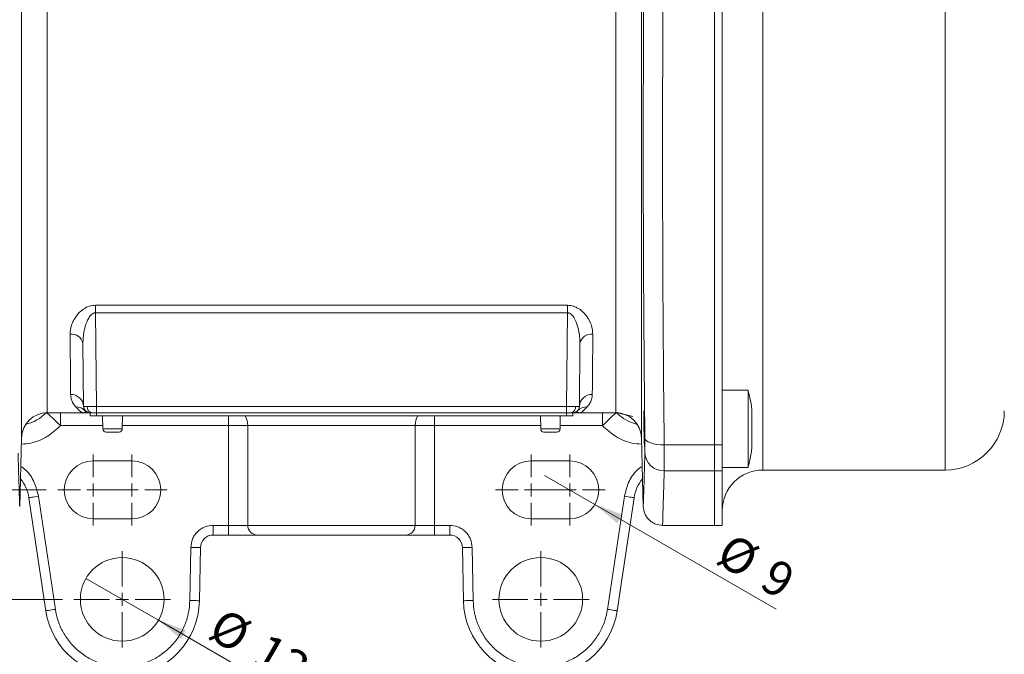
# Model space of a CAD drawing. Units: millimetres. Extents: x 0 to 420, y 0 to 297.
# Drawn here: x 256 to 341, y 56 to 110 of the extents above; entities that cross this region are included whole.
import ezdxf

# ---------------------------------------------------------------- set-up
doc = ezdxf.new("R2010")
doc.units = ezdxf.units.MM
doc.linetypes.add('SLD-Durchgehend', pattern=[0])
doc.styles.add('SLDTEXTSTYLE0', font='ARIAL.TTF', dxfattribs={"width": 0.948})
doc.dimstyles.new('SLDDIMSTYLE1', dxfattribs={"dimtxt": 3, "dimasz": 2.5, "dimexe": 0, "dimexo": 0.0625, "dimgap": 0.75, "dimtad": 1, "dimdec": 3, "dimlfac": 1.8, "dimrnd": 1e-09, "dimzin": 12, "dimdsep": 46, "dimtxsty": 'SLDTEXTSTYLE0', "dimsah": 1, "dimcen": 0.09, "dimadec": 0, "dimazin": 3, "dimtfac": 1, "dimtdec": 3, "dimtofl": 0, "dimtmove": 0, "dimatfit": 3, "dimfxl": 1, "dimfrac": 2, "dimtolj": 1, "dimtzin": 12, "dimarcsym": 0})
doc.dimstyles.new('SLDDIMSTYLE3', dxfattribs={"dimtxt": 3, "dimasz": 2.5, "dimexe": 0, "dimexo": 0.0625, "dimgap": 0.75, "dimtad": 1, "dimdec": 3, "dimlfac": 1.8, "dimrnd": 1e-09, "dimzin": 12, "dimdsep": 46, "dimtxsty": 'SLDTEXTSTYLE0', "dimblk1": 'NONE', "dimsah": 1, "dimcen": 0, "dimadec": 0, "dimazin": 3, "dimtfac": 1, "dimtdec": 3, "dimtmove": 0, "dimatfit": 3, "dimldrblk": 'NONE', "dimfxl": 1, "dimfrac": 2, "dimtolj": 1, "dimtzin": 12, "dimarcsym": 0})
doc.dimstyles.new('SLDDIMSTYLE4', dxfattribs={"dimtxt": 3, "dimasz": 2.5, "dimexe": 0, "dimexo": 0.0625, "dimgap": 0.75, "dimtad": 1, "dimdec": 3, "dimlfac": 1.8, "dimrnd": 1e-09, "dimzin": 12, "dimdsep": 46, "dimtxsty": 'SLDTEXTSTYLE0', "dimblk1": 'NONE', "dimsah": 1, "dimcen": 0, "dimadec": 0, "dimazin": 3, "dimtfac": 1, "dimtdec": 3, "dimtmove": 0, "dimatfit": 3, "dimldrblk": 'NONE', "dimfxl": 1, "dimfrac": 2, "dimtolj": 1, "dimtzin": 12, "dimarcsym": 0})

# ---------------------------------------------------------------- blocks, each defined once
blk = doc.blocks.new('_D_8')
at = {"color": 7, "linetype": 'SLD-Durchgehend', "lineweight": 0}
for q in [(261.836, 62.205), (279.551, 51.977)]:
    blk.add_line((268.091, 58.594), q, dxfattribs=at)
blk.add_solid([(268.091, 58.594), (270.036, 56.963), (270.476, 57.725)], dxfattribs=at)
at = {"color": 7, "linetype": 'SLD-Durchgehend', "lineweight": 0, "char_height": 3, "attachment_point": 1, "rotation": 330, "style": 'SLDTEXTSTYLE0'}
for s, insert in [('%%c', (273.705, 59.767)), ('13', (277.497, 57.587))]:
    blk.add_mtext(s, dxfattribs=dict(at, insert=insert))
blk = doc.blocks.new('_NONE')
blk = doc.blocks.new('_D_9')
at = {"color": 7, "linetype": 'SLD-Durchgehend', "lineweight": 0}
for q in [(301.409, 71.094), (321.379, 59.564)]:
    blk.add_line((305.739, 68.594), q, dxfattribs=at)
blk.add_solid([(305.739, 68.594), (307.684, 66.963), (308.124, 67.725)], dxfattribs=at)
at = {"color": 7, "linetype": 'SLD-Durchgehend', "lineweight": 0, "char_height": 3, "attachment_point": 1, "rotation": 330, "style": 'SLDTEXTSTYLE0'}
for s, insert in [('%%c', (317.529, 66.225)), ('9', (321.321, 64.046))]:
    blk.add_mtext(s, dxfattribs=dict(at, insert=insert))
blk = doc.blocks.new('_D_10')
at = {"color": 7, "linetype": 'SLD-Durchgehend', "lineweight": 0}
for p, q in [((258.408, 128.733), (214.226, 128.733)), ((215.226, 128.733), (215.226, 69.844)), ((258.408, 69.844), (214.226, 69.844))]:
    blk.add_line(p, q, dxfattribs=at)
for points in [[(215.226, 128.733), (214.786, 126.233), (215.666, 126.233)], [(215.226, 69.844), (215.666, 72.344), (214.786, 72.344)]]:
    blk.add_solid(points, dxfattribs=at)
at = {"color": 7, "linetype": 'SLD-Durchgehend', "lineweight": 0, "insert": (211.358, 95.851), "char_height": 3, "attachment_point": 1, "rotation": 90, "style": 'SLDTEXTSTYLE0'}
blk.add_mtext('106', dxfattribs=at)
blk = doc.blocks.new('_D_11')
at = {"color": 7, "linetype": 'SLD-Durchgehend', "lineweight": 0}
for p, q in [((259.797, 138.177), (202.45, 138.177)), ((203.45, 138.177), (203.45, 60.399)), ((259.797, 60.399), (202.45, 60.399))]:
    blk.add_line(p, q, dxfattribs=at)
for points in [[(203.45, 138.177), (203.01, 135.677), (203.89, 135.677)], [(203.45, 60.399), (203.89, 62.899), (203.01, 62.899)]]:
    blk.add_solid(points, dxfattribs=at)
at = {"color": 7, "linetype": 'SLD-Durchgehend', "lineweight": 0, "insert": (199.582, 95.851), "char_height": 3, "attachment_point": 1, "rotation": 90, "style": 'SLDTEXTSTYLE0'}
blk.add_mtext('140', dxfattribs=at)
blk = doc.blocks.new('SW_CENTERMARKSYMBOL_5')
at = {"color": 0, "linetype": 'SLD-Durchgehend', "lineweight": 0}
for p, q in [((0, 1.111), (0, 3.056)), ((-1.111, 0), (-3.056, 0)), ((0, 0), (-0.556, 0)), ((0, 0), (0, 0.556)), ((0, 0), (0, -0.556)), ((0, 0), (0.556, 0)), ((1.111, 0), (3.056, 0)), ((0, -1.111), (0, -3.056))]:
    blk.add_line(p, q, dxfattribs=at)
blk = doc.blocks.new('SW_CENTERMARKSYMBOL_6')
at = {"color": 0, "linetype": 'SLD-Durchgehend', "lineweight": 0}
for p, q in [((0, 1.111), (0, 3.056)), ((-1.111, 0), (-3.056, 0)), ((0, 0), (-0.556, 0)), ((0, 0), (0, 0.556)), ((0, 0), (0, -0.556)), ((0, 0), (0.556, 0)), ((1.111, 0), (3.056, 0)), ((0, -1.111), (0, -3.056))]:
    blk.add_line(p, q, dxfattribs=at)
blk = doc.blocks.new('SW_CENTERMARKSYMBOL_7')
at = {"color": 0, "linetype": 'SLD-Durchgehend', "lineweight": 0}
for p, q in [((0, 1.111), (0, 4.167)), ((-1.111, 0), (-4.167, 0)), ((0, 0), (-0.556, 0)), ((0, 0), (0, 0.556)), ((0, 0), (0, -0.556)), ((0, 0), (0.556, 0)), ((1.111, 0), (4.167, 0)), ((0, -1.111), (0, -4.167))]:
    blk.add_line(p, q, dxfattribs=at)
blk = doc.blocks.new('SW_CENTERMARKSYMBOL_8')
at = {"color": 0, "linetype": 'SLD-Durchgehend', "lineweight": 0}
for p, q in [((0, 1.111), (0, 3.056)), ((-1.111, 0), (-3.056, 0)), ((0, 0), (-0.556, 0)), ((0, 0), (0, 0.556)), ((0, 0), (0, -0.556)), ((0, 0), (0.556, 0)), ((1.111, 0), (3.056, 0)), ((0, -1.111), (0, -3.056))]:
    blk.add_line(p, q, dxfattribs=at)
blk = doc.blocks.new('SW_CENTERMARKSYMBOL_9')
at = {"color": 0, "linetype": 'SLD-Durchgehend', "lineweight": 0}
for p, q in [((0, 1.111), (0, 3.056)), ((-1.111, 0), (-3.056, 0)), ((0, 0), (-0.556, 0)), ((0, 0), (0, 0.556)), ((0, 0), (0, -0.556)), ((0, 0), (0.556, 0)), ((1.111, 0), (3.056, 0)), ((0, -1.111), (0, -3.056))]:
    blk.add_line(p, q, dxfattribs=at)
blk = doc.blocks.new('SW_CENTERMARKSYMBOL_10')
at = {"color": 0, "linetype": 'SLD-Durchgehend', "lineweight": 0}
for p, q in [((0, 1.111), (0, 4.167)), ((-1.111, 0), (-4.167, 0)), ((0, 0), (-0.556, 0)), ((0, 0), (0, 0.556)), ((0, 0), (0, -0.556)), ((0, 0), (0.556, 0)), ((1.111, 0), (4.167, 0)), ((0, -1.111), (0, -4.167))]:
    blk.add_line(p, q, dxfattribs=at)

msp = doc.modelspace()

# ---------------------------------------------------------------- linework, layer by layer
at = {"color": 8, "linetype": 'SLD-Durchgehend', "lineweight": 0}
for p, q in [((320.24099, 127.01045), (320.24099, 71.56601)), ((335.96321, 71.56601), (335.96321, 127.01045)), ((256.27224, 74.3464), (256.27224, 124.23006)), ((309.76529, 124.23006), (309.76529, 74.3464)), ((258.4937, 122.06601), (258.4937, 76.51045)), ((307.54383, 76.51045), (307.54383, 122.06601)), ((262.66563, 85.78949), (303.3719, 85.78949)), ((262.66563, 85.14071), (262.66563, 85.78949)), ((303.3719, 85.14071), (262.66563, 85.14071)), ((262.66563, 85.14071), (262.73614, 77.06116)), ((303.3719, 85.14071), (303.30139, 77.06116)), ((303.3719, 85.14071), (303.3719, 85.78949)), ((259.64526, 75.39934), (259.64526, 76.51045)), ((262.73614, 77.06116), (303.30139, 77.06116)), ((262.73614, 77.06116), (262.73614, 76.51045)), ((262.74099, 76.51045), (262.74099, 76.23267)), ((303.29654, 76.23267), (303.29654, 76.51045)), ((303.30139, 77.06116), (303.30139, 76.51045)), ((306.39227, 76.51045), (306.39227, 75.39934)), ((274.12988, 76.23267), (274.12988, 75.39934)), ((291.90766, 75.39934), (291.90766, 76.23267)), ((263.28685, 75.39934), (259.64526, 75.39934)), ((263.29178, 75.11671), (264.96798, 75.11671)), ((274.12988, 75.39934), (264.97291, 75.39934)), ((275.79654, 75.39934), (274.12988, 75.39934)), ((274.12988, 75.39934), (274.12988, 66.78823)), ((290.24099, 75.39934), (275.79654, 75.39934)), ((291.90766, 75.39934), (290.24099, 75.39934)), ((301.06462, 75.39934), (291.90766, 75.39934)), ((291.90766, 66.78823), (291.90766, 75.39934)), ((301.06956, 75.11671), (302.74575, 75.11671)), ((306.39227, 75.39934), (302.75068, 75.39934)), ((311.72749, 73.74288), (316.07432, 73.74288)), ((316.07432, 73.74288), (316.74099, 73.74288)), ((311.72749, 71.49561), (316.07432, 71.49561)), ((316.74099, 71.49561), (316.07432, 71.49561)), ((259.19395, 59.53712), (257.73498, 69.29934)), ((308.30256, 69.29934), (306.84358, 59.53712)), ((274.12988, 66.78823), (272.81975, 66.78823)), ((272.81975, 65.9549), (272.81975, 66.78823)), ((275.79654, 66.78823), (274.12988, 66.78823)), ((274.12988, 65.9549), (274.12988, 66.78823)), ((275.79654, 66.78823), (290.24099, 66.78823)), ((291.90766, 66.78823), (290.24099, 66.78823)), ((291.90766, 66.78823), (291.90766, 65.9549)), ((293.21778, 66.78823), (291.90766, 66.78823)), ((293.21778, 65.9549), (293.21778, 66.78823)), ((270.8756, 64.87772), (270.79565, 60.29753)), ((295.24188, 60.29753), (295.16193, 64.87772))]:
    msp.add_line(p, q, dxfattribs=at)
at = {"color": 7, "linetype": 'SLD-Durchgehend', "lineweight": 15}
for p, q in [((316.07432, 124.83358), (316.07432, 73.74288)), ((316.74099, 73.74288), (316.74099, 124.83358)), ((261.57751, 82.51145), (261.62507, 77.06116)), ((304.46002, 82.51145), (304.41246, 77.06116)), ((318.96321, 78.46208), (316.74099, 78.46208)), ((318.96321, 71.79541), (318.96321, 78.46208)), ((258.4937, 76.51045), (261.62988, 76.51045)), ((261.62507, 77.06116), (261.63617, 77.06073)), ((262.18543, 76.23267), (262.18543, 76.51045)), ((262.18543, 76.51045), (262.74099, 76.51045)), ((303.30139, 76.51045), (262.73614, 76.51045)), ((303.29654, 76.51045), (303.8521, 76.51045)), ((303.8521, 76.51045), (303.8521, 76.23267)), ((304.25332, 76.65256), (304.26152, 76.68529)), ((304.41246, 77.06116), (304.40751, 76.99183)), ((304.40765, 76.51045), (307.54383, 76.51045)), ((262.74099, 76.23267), (262.18543, 76.23267)), ((303.29654, 76.23267), (262.74099, 76.23267)), ((263.2723, 76.23267), (263.29178, 75.11671)), ((264.96798, 75.11671), (264.98745, 76.23267)), ((301.05008, 76.23267), (301.06956, 75.11671)), ((302.74575, 75.11671), (302.76523, 76.23267)), ((303.8521, 76.23267), (303.29654, 76.23267)), ((275.79654, 75.39934), (275.79654, 66.78823)), ((290.24099, 66.78823), (290.24099, 75.39934)), ((256.11682, 68.41138), (256.27224, 74.3464)), ((309.76529, 74.3464), (309.92071, 68.41138)), ((316.07432, 73.74288), (316.07432, 71.49561)), ((316.74099, 71.49561), (316.74099, 73.74288)), ((265.79654, 72.34378), (262.46321, 72.34378)), ((303.57432, 72.34378), (300.24099, 72.34378)), ((316.07432, 71.49561), (316.07432, 66.78823)), ((316.74099, 71.79541), (318.96321, 71.79541)), ((316.74099, 66.78823), (316.74099, 71.49561)), ((320.24099, 71.56601), (335.96321, 71.56601)), ((256.9108, 69.17616), (258.36977, 59.41394)), ((307.66776, 59.41394), (309.12673, 69.17616)), ((262.46321, 67.34378), (265.79654, 67.34378)), ((300.24099, 67.34378), (303.57432, 67.34378)), ((311.58611, 66.78823), (316.07432, 66.78823)), ((316.07432, 66.78823), (316.74099, 66.78823)), ((272.81975, 65.9549), (274.12988, 65.9549)), ((291.90766, 65.9549), (293.21778, 65.9549)), ((271.62886, 60.28299), (271.70881, 64.86317)), ((294.32872, 64.86317), (294.40867, 60.28299))]:
    msp.add_line(p, q, dxfattribs=at)
at = {"color": 8, "linetype": 'SLD-Durchgehend', "lineweight": 0, "flags": 128}
for points in [[(259.64526, 75.39934), (259.40814, 75.62182), (259.18013, 75.83575), (258.97, 76.03291), (258.78582, 76.20572), (258.63467, 76.34754), (258.52235, 76.45293), (258.46129, 76.51021)], [(307.57624, 76.51021), (307.51518, 76.45293), (307.40287, 76.34754), (307.25171, 76.20572), (307.06753, 76.03291), (306.8574, 75.83575), (306.62939, 75.62182), (306.39227, 75.39934)], [(310.06139, 74.30689), (310.10017, 74.19341), (310.19957, 74.08529), (310.35591, 73.98654), (310.56336, 73.90085), (310.81417, 73.83141), (311.09903, 73.78081), (311.40729, 73.75092), (311.72749, 73.74288)], [(256.9108, 69.17616), (256.92663, 69.17853), (256.97354, 69.18554), (257.0497, 69.19692), (257.15219, 69.21224), (257.27709, 69.23091), (257.41958, 69.2522), (257.57419, 69.27531), (257.73498, 69.29934)], [(309.12673, 69.17616), (309.1109, 69.17853), (309.064, 69.18554), (308.98783, 69.19692), (308.88534, 69.21224), (308.76045, 69.23091), (308.61795, 69.2522), (308.46334, 69.27531), (308.30256, 69.29934)], [(271.70881, 64.86317), (271.6928, 64.86345), (271.64539, 64.86428), (271.56839, 64.86563), (271.46477, 64.86744), (271.33851, 64.86964), (271.19446, 64.87215), (271.03815, 64.87488), (270.8756, 64.87772)], [(294.32872, 64.86317), (294.34473, 64.86345), (294.39215, 64.86428), (294.46914, 64.86563), (294.57276, 64.86744), (294.69902, 64.86964), (294.84308, 64.87215), (294.99938, 64.87488), (295.16193, 64.87772)], [(258.36977, 59.41394), (258.38561, 59.41631), (258.43251, 59.42332), (258.50867, 59.4347), (258.61117, 59.45002), (258.73606, 59.46869), (258.87855, 59.48998), (259.03316, 59.51309), (259.19395, 59.53712)], [(271.62886, 60.28299), (271.61285, 60.28327), (271.56544, 60.28409), (271.48844, 60.28544), (271.38482, 60.28725), (271.25856, 60.28946), (271.11451, 60.29197), (270.95821, 60.2947), (270.79565, 60.29753)], [(294.40867, 60.28299), (294.42468, 60.28327), (294.47209, 60.28409), (294.54909, 60.28544), (294.65271, 60.28725), (294.77897, 60.28946), (294.92302, 60.29197), (295.07933, 60.2947), (295.24188, 60.29753)], [(307.66776, 59.41394), (307.65193, 59.41631), (307.60502, 59.42332), (307.52886, 59.4347), (307.42636, 59.45002), (307.30147, 59.46869), (307.15898, 59.48998), (307.00437, 59.51309), (306.84358, 59.53712)]]:
    msp.add_lwpolyline(points, dxfattribs=at)
at = {"color": 7, "linetype": 'SLD-Durchgehend', "lineweight": 15}
for centre in [(264.96321, 60.39934), (301.07432, 60.39934)]:
    msp.add_circle(centre, 3.61111, dxfattribs=at)
at = {"color": 8, "linetype": 'SLD-Durchgehend', "lineweight": 0}
for centre, radius, start, end in [((260.61081, 82.30452), 0.98859, 12.0820501, 98.3975318), ((305.42672, 82.30452), 0.98859, 81.6024682, 167.9179499), ((260.55215, 77.01237), 1.07403, 2.6032887, 92.0353258), ((305.48539, 77.01237), 1.07403, 87.9646742, 177.3967113), ((261.01596, 75.96362), 1.04809, 43.5156977, 92.6863608), ((262.4399, 76.99455), 0.49364, 172.4800373, 258.7166978), ((303.59763, 76.99455), 0.49364, 281.2833022, 7.5199627), ((311.68313, 73.11973), 1.62473, 183.4771657, 271.564631)]:
    msp.add_arc(centre, radius, start, end, dxfattribs=at)
at = {"color": 7, "linetype": 'SLD-Durchgehend', "lineweight": 15}
for centre, radius, start, end in [((258.4937, 74.28823), 2.22222, 90, 178.5), ((255.79654, 79.01045), 3.6109, 283.3263366, 316.8243311), ((262.18061, 77.06601), 0.55556, 180.5, 270), ((303.85693, 77.06601), 0.55556, 270, 311.4706058), ((305.02158, 75.96362), 1.04809, 87.3136392, 136.4843023), ((307.54383, 74.28823), 2.22222, 1.5, 90), ((310.24099, 79.01045), 3.6109, 223.1756689, 256.6736634), ((335.96321, 76.67712), 5.11111, 270, 0), ((274.12988, 75.39934), 1.66667, 0, 30), ((291.90765, 75.39934), 1.66667, 150, 180), ((263.56952, 75.12156), 0.27778, 181, 270), ((264.69024, 75.12156), 0.27778, 270, 359), ((301.34729, 75.12156), 0.27778, 181, 270), ((302.46802, 75.12156), 0.27778, 270, 359), ((262.46321, 69.84378), 2.5, 90, 270), ((265.79654, 69.84378), 2.5, 270, 90), ((300.24099, 69.84378), 2.5, 90, 270), ((303.57432, 69.84378), 2.5, 270, 90), ((320.24099, 68.06601), 3.5, 90, 180), ((253.61408, 68.68347), 3.33333, 8.5, 39.6748812), ((312.42345, 68.68347), 3.33333, 140.3251188, 171.5), ((276.62988, 66.78823), 0.83333, 180, 270), ((289.40765, 66.78823), 0.83333, 270, 0), ((272.81975, 64.84378), 1.11111, 90, 179), ((293.21778, 64.84378), 1.11111, 1, 90), ((264.96321, 60.39934), 6.66667, 188.5, 359), ((301.07432, 60.39934), 6.66667, 181, 351.5)]:
    msp.add_arc(centre, radius, start, end, dxfattribs=at)
at = {"color": 8, "linetype": 'SLD-Durchgehend', "lineweight": 0}
for points, knots in [([(310.06139, 74.30689), (310.04715, 75.68136), (310.01913, 78.3854), (309.98486, 82.48918), (309.95701, 86.60581), (309.93641, 90.77434), (309.9236, 95.01908), (309.91927, 99.27701), (309.92355, 103.52993), (309.93625, 107.75986), (309.95675, 111.92692), (309.98459, 116.0528), (310.01896, 120.17393), (310.04709, 122.88927), (310.06139, 124.26957)], [0, 0, 0, 0, 0.08580857, 0.16881409, 0.24974001, 0.33307119, 0.41631807, 0.49992875, 0.58309472, 0.66604705, 0.74923322, 0.83048582, 0.91383023, 1, 1, 1, 1]), ([(311.72749, 73.74288), (311.71307, 75.16822), (311.68486, 77.95736), (311.65071, 82.15512), (311.6228, 86.37024), (311.60234, 90.63677), (311.58968, 94.97758), (311.58539, 99.27964), (311.58965, 103.57659), (311.6022, 107.90226), (311.62256, 112.16421), (311.65043, 116.38582), (311.68469, 120.60131), (311.71301, 123.40216), (311.72749, 124.83358)], [0, 0, 0, 0, 0.08700416, 0.17025089, 0.24974026, 0.33456495, 0.41796071, 0.49992776, 0.58161833, 0.66472046, 0.74923443, 0.8290395, 0.91262803, 1, 1, 1, 1]), ([(260.46644, 83.28251), (260.48986, 83.54332), (260.52518, 83.9365), (260.74822, 84.45574), (260.97646, 84.83241), (261.27434, 85.1856), (261.65378, 85.49429), (262.12133, 85.73673), (262.48452, 85.77193), (262.66563, 85.78949)], [0, 0, 0, 0, 0.249717083, 0.376472493, 0.499173427, 0.624598346, 0.749646883, 0.875156939, 1, 1, 1, 1]), ([(262.66563, 85.14071), (262.6352, 85.13889), (262.57266, 85.13516), (262.44376, 85.08953), (262.25035, 84.94846), (261.98431, 84.56937), (261.75876, 83.97422), (261.62709, 83.33229), (261.58022, 82.84392), (261.57824, 82.6008), (261.57751, 82.51145)], [0, 0, 0, 0, 0.028044457, 0.057634882, 0.125753222, 0.250669198, 0.500210577, 0.749942394, 0.908096723, 1, 1, 1, 1]), ([(303.3719, 85.78949), (303.5539, 85.77259), (303.82477, 85.74744), (304.14951, 85.61194), (304.44651, 85.44552), (304.76519, 85.18326), (305.16126, 84.71155), (305.49851, 84.06174), (305.54693, 83.54192), (305.57109, 83.28251)], [0, 0, 0, 0, 0.125381388, 0.186598934, 0.25116256, 0.376515423, 0.501807763, 0.751380209, 1, 1, 1, 1]), ([(304.46002, 82.51145), (304.45919, 82.60077), (304.45464, 83.08584), (304.33401, 83.8242), (304.05349, 84.56916), (303.7872, 84.94839), (303.59384, 85.08949), (303.4649, 85.13516), (303.40234, 85.13889), (303.3719, 85.14071)], [0, 0, 0, 0, 0.09195587, 0.49934844, 0.74917317, 0.8741276, 0.94231051, 0.97192912, 1, 1, 1, 1]), ([(260.514, 78.08573), (260.51125, 78.38596), (260.50568, 78.99358), (260.4947, 80.19131), (260.48184, 81.59815), (260.47161, 82.71687), (260.46644, 83.28251)], [0, 0, 0, 0, 0.2413788, 0.48850569, 0.74137933, 1, 1, 1, 1]), ([(305.57109, 83.28251), (305.56592, 82.71687), (305.55569, 81.59815), (305.54283, 80.19131), (305.53185, 78.99358), (305.52628, 78.38596), (305.52353, 78.08573)], [0, 0, 0, 0, 0.25862067, 0.51149431, 0.7586212, 1, 1, 1, 1]), ([(260.96683, 77.01056), (260.88528, 77.10551), (260.72412, 77.29316), (260.55631, 77.65373), (260.52794, 77.94336), (260.514, 78.08573)], [0, 0, 0, 0, 0.34246968, 0.6767719, 1, 1, 1, 1]), ([(305.52353, 78.08573), (305.50963, 77.94357), (305.48133, 77.65419), (305.31365, 77.2935), (305.15238, 77.10569), (305.0707, 77.01056)], [0, 0, 0, 0, 0.3227119, 0.65694925, 1, 1, 1, 1]), ([(261.62988, 76.51045), (261.59579, 76.51376), (261.53349, 76.51982), (261.43893, 76.56563), (261.3427, 76.63332), (261.23309, 76.733), (261.11351, 76.85786), (261.01345, 76.96202), (260.96683, 77.01056)], [0, 0, 0, 0, 0.18584323, 0.33960837, 0.49997253, 0.66943363, 0.84596519, 1, 1, 1, 1]), ([(261.77601, 76.68529), (261.79168, 76.65066), (261.82256, 76.58242), (261.73662, 76.52217), (261.66535, 76.51434), (261.62988, 76.51045)], [0, 0, 0, 0, 0.340902379, 0.671998497, 1, 1, 1, 1]), ([(261.63617, 77.06073), (261.63908, 77.06057), (261.64743, 77.06011), (261.72758, 77.05939), (261.86217, 77.05924), (261.95051, 77.05915)], [0, 0, 0, 0, 0.15512538, 0.4454194, 1, 1, 1, 1]), ([(261.95051, 77.05915), (262.06141, 77.05924), (262.23037, 77.05938), (262.51144, 77.06023), (262.66058, 77.06085), (262.73614, 77.06116)], [0, 0, 0, 0, 0.48520697, 0.73918262, 1, 1, 1, 1]), ([(303.30139, 77.06116), (303.37695, 77.06085), (303.52609, 77.06023), (303.80716, 77.05938), (303.97612, 77.05924), (304.08702, 77.05915)], [0, 0, 0, 0, 0.260817378, 0.514793035, 1, 1, 1, 1]), ([(304.08702, 77.05915), (304.17598, 77.05924), (304.31151, 77.05938), (304.39858, 77.06023), (304.40779, 77.06085), (304.41246, 77.06116)], [0, 0, 0, 0, 0.48520593, 0.73918593, 1, 1, 1, 1]), ([(304.40765, 76.51045), (304.37256, 76.51447), (304.30205, 76.52256), (304.22068, 76.5742), (304.24391, 76.62998), (304.25332, 76.65256)], [0, 0, 0, 0, 0.37097437, 0.7453704, 1, 1, 1, 1]), ([(305.0707, 77.01056), (305.01399, 76.95126), (304.89635, 76.82827), (304.76128, 76.69016), (304.63716, 76.58856), (304.52148, 76.52319), (304.44657, 76.51481), (304.40765, 76.51045)], [0, 0, 0, 0, 0.1901094, 0.39433914, 0.59202084, 0.78802557, 1, 1, 1, 1]), ([(309.01423, 76.19065), (308.70985, 76.25917), (308.32594, 76.34559), (307.93248, 76.45274), (307.76224, 76.49827), (307.63388, 76.53316), (307.61627, 76.53758), (307.6077, 76.53973)], [0, 0, 0, 0, 0.49869968, 0.62899073, 0.74912447, 0.87793717, 1, 1, 1, 1]), ([(256.25815, 73.80848), (256.53726, 73.8252), (257.32666, 73.87246), (258.5347, 74.40551), (259.28018, 75.07263), (259.64526, 75.39934)], [0, 0, 0, 0, 0.21819646, 0.61713446, 1, 1, 1, 1]), ([(306.39227, 75.39934), (306.75735, 75.07263), (307.50283, 74.40551), (308.71087, 73.87246), (309.50027, 73.8252), (309.77938, 73.80848)], [0, 0, 0, 0, 0.38286554, 0.78180354, 1, 1, 1, 1]), ([(310.06139, 73.02119), (310.06276, 73.08547), (310.06549, 73.21404), (310.06652, 73.51667), (310.0655, 73.87868), (310.06276, 74.16416), (310.06139, 74.30689)], [0, 0, 0, 0, 0.24979804, 0.49964578, 0.74983396, 1, 1, 1, 1]), ([(311.72749, 71.49561), (311.72884, 71.60834), (311.73154, 71.83381), (311.73255, 72.36148), (311.73154, 72.99547), (311.72884, 73.49374), (311.72749, 73.74288)], [0, 0, 0, 0, 0.25000047, 0.5000001, 0.74999954, 1, 1, 1, 1]), ([(255.97614, 73.02119), (255.99038, 72.5244), (256.0184, 71.54704), (256.05269, 70.41737), (256.08047, 69.52792), (256.10132, 68.88267), (256.11319, 68.51815), (256.11844, 68.36842), (256.11682, 68.41134), (256.11682, 68.41138)], [0, 0, 0, 0, 0.17161714, 0.33762804, 0.49947992, 0.66614233, 0.83263604, 0.99985732, 1, 1, 1, 1]), ([(309.92071, 68.41138), (309.92153, 68.43614), (309.92318, 68.48563), (309.93635, 68.88615), (309.95673, 69.5176), (309.9846, 70.40914), (310.01896, 71.54105), (310.04709, 72.52236), (310.06139, 73.02119)], [0, 0, 0, 0, 0.16618927, 0.33209408, 0.49846643, 0.66097162, 0.8276604, 1, 1, 1, 1]), ([(257.73498, 69.29934), (257.63644, 69.69784), (257.43464, 70.51394), (256.86091, 71.41405), (256.359, 71.7731), (256.20769, 71.88135)], [0, 0, 0, 0, 0.39997307, 0.81910738, 1, 1, 1, 1]), ([(309.82984, 71.88135), (309.67853, 71.7731), (309.17662, 71.41405), (308.60289, 70.51394), (308.40109, 69.69784), (308.30256, 69.29934)], [0, 0, 0, 0, 0.18089262, 0.60002693, 1, 1, 1, 1]), ([(311.5868, 66.78823), (311.58762, 66.81269), (311.58927, 66.86205), (311.60232, 67.2666), (311.62254, 67.90951), (311.65045, 68.81765), (311.68469, 69.96937), (311.71301, 70.97941), (311.72749, 71.49561)], [0, 0, 0, 0, 0.16335599, 0.32953598, 0.4985404, 0.6581285, 0.82528191, 1, 1, 1, 1]), ([(272.81975, 66.78823), (272.57771, 66.76266), (272.20429, 66.7232), (271.75507, 66.48615), (271.44756, 66.24027), (271.19627, 65.93706), (270.95137, 65.49205), (270.9054, 65.11927), (270.8756, 64.87772)], [0, 0, 0, 0, 0.23968336, 0.3697922, 0.4999999, 0.63010896, 0.76031667, 1, 1, 1, 1]), ([(295.16193, 64.87772), (295.13214, 65.11927), (295.08617, 65.49195), (294.84132, 65.93697), (294.59011, 66.24013), (294.28255, 66.4861), (293.83334, 66.72319), (293.45982, 66.76266), (293.21778, 66.78823)], [0, 0, 0, 0, 0.23968331, 0.36979137, 0.50000001, 0.63010871, 0.76031665, 1, 1, 1, 1]), ([(270.79565, 60.29753), (270.77251, 59.95833), (270.72497, 59.26175), (270.4134, 58.23193), (269.91134, 57.24115), (269.2123, 56.34928), (268.35517, 55.6091), (267.38976, 55.05701), (266.37538, 54.70721), (265.34667, 54.54884), (264.30609, 54.57158), (263.25473, 54.78599), (262.22552, 55.20735), (261.27911, 55.82931), (260.46965, 56.62231), (259.84255, 57.53908), (259.39923, 58.51942), (259.26118, 59.20383), (259.19395, 59.53712)], [0, 0, 0, 0, 0.05869618, 0.12053555, 0.18466358, 0.25000003, 0.31533667, 0.37946462, 0.44130394, 0.50000011, 0.55869628, 0.62053557, 0.68466358, 0.75000008, 0.81533675, 0.8794646, 0.94130392, 1, 1, 1, 1]), ([(306.84358, 59.53712), (306.77635, 59.20383), (306.6383, 58.51942), (306.19498, 57.53908), (305.56789, 56.62231), (304.75843, 55.82931), (303.81201, 55.20735), (302.7828, 54.78599), (301.73144, 54.57158), (300.69086, 54.54884), (299.66215, 54.70721), (298.64777, 55.05701), (297.68237, 55.6091), (296.82523, 56.34928), (296.1262, 57.24115), (295.62413, 58.23193), (295.31257, 59.26175), (295.26503, 59.95833), (295.24188, 60.29753)], [0, 0, 0, 0, 0.05869608, 0.120535401, 0.184663248, 0.249999923, 0.315336416, 0.379464426, 0.441303724, 0.499999893, 0.558696057, 0.62053538, 0.684663325, 0.749999972, 0.81533642, 0.879464446, 0.94130382, 1, 1, 1, 1])]:
    msp.add_open_spline(points, degree=3, knots=knots, dxfattribs=at)
at = {"color": 7, "linetype": 'SLD-Durchgehend', "lineweight": 15}
for points, knots in [([(319.29207, 76.78048), (319.24639, 77.11676), (319.17175, 77.66617), (319.02203, 78.19962), (318.96395, 78.40656)], [0, 0, 0, 0, 0.61207353, 1, 1, 1, 1]), ([(261.62988, 76.51045), (261.67829, 76.51045), (261.76681, 76.51045), (261.89078, 76.51045), (262.00052, 76.51045), (262.09409, 76.51045), (262.16446, 76.51045), (262.17529, 76.51045), (262.18061, 76.51045)], [0, 0, 0, 0, 0.18566162, 0.33951942, 0.49984644, 0.67169168, 0.83882949, 1, 1, 1, 1]), ([(261.63046, 77.06071), (261.63421, 77.00943), (261.64198, 76.90316), (261.71302, 76.75384), (261.82494, 76.62506), (261.92667, 76.57425), (261.9771, 76.54906)], [0, 0, 0, 0, 0.23471409, 0.48646712, 0.74546223, 1, 1, 1, 1]), ([(262.34332, 76.51045), (262.29666, 76.51045), (262.20336, 76.51045), (262.18819, 76.51045), (262.18061, 76.51045)], [0, 0, 0, 0, 0.49999616, 1, 1, 1, 1]), ([(262.73614, 76.51045), (262.66258, 76.51045), (262.51545, 76.51045), (262.40069, 76.51045), (262.34332, 76.51045)], [0, 0, 0, 0, 0.50000746, 1, 1, 1, 1]), ([(303.69422, 76.51045), (303.63684, 76.51045), (303.52208, 76.51045), (303.37495, 76.51045), (303.30139, 76.51045)], [0, 0, 0, 0, 0.49999254, 1, 1, 1, 1]), ([(303.85693, 76.51045), (303.84934, 76.51045), (303.83418, 76.51045), (303.74087, 76.51045), (303.69422, 76.51045)], [0, 0, 0, 0, 0.50000384, 1, 1, 1, 1]), ([(303.85693, 76.51045), (303.86224, 76.51045), (303.87307, 76.51045), (303.94346, 76.51045), (304.03704, 76.51045), (304.1468, 76.51045), (304.27077, 76.51045), (304.35928, 76.51045), (304.40765, 76.51045)], [0, 0, 0, 0, 0.161192789, 0.328361495, 0.500156092, 0.66055987, 0.81444453, 1, 1, 1, 1]), ([(304.06043, 76.54906), (304.11086, 76.57425), (304.21259, 76.62506), (304.32452, 76.75384), (304.39555, 76.90316), (304.40332, 77.00943), (304.40707, 77.06071)], [0, 0, 0, 0, 0.25453777, 0.51353288, 0.76528591, 1, 1, 1, 1]), ([(310.03595, 73.58144), (310.03251, 73.59858), (310.02564, 73.63286), (310.01231, 73.89969), (309.99849, 74.29259), (309.98546, 74.78318), (309.97483, 75.31183), (309.96789, 75.81998), (309.96554, 76.24997), (309.96806, 76.55355), (309.97354, 76.66364), (309.98079, 76.68468), (309.98976, 76.6164), (310.00325, 76.35971), (310.01704, 75.96422), (310.02959, 75.4744), (310.03958, 74.94555), (310.04596, 74.43752), (310.04812, 74.00706), (310.0458, 73.70468), (310.04083, 73.59057), (310.03689, 73.5832), (310.03595, 73.58144)], [0, 0, 0, 0, 0.05369766, 0.10739525, 0.16110261, 0.2148156, 0.26852252, 0.3222135, 0.37588605, 0.42954528, 0.48320492, 0.49995026, 0.55365063, 0.60735086, 0.66106074, 0.7147731, 0.76847706, 0.82216551, 0.87583782, 0.92950039, 0.98316249, 1, 1, 1, 1]), ([(319.29655, 74.49233), (319.29655, 74.6726), (319.29655, 75.03314), (319.29655, 75.60359), (319.29655, 76.1168), (319.29655, 76.51457), (319.29655, 76.7599), (319.29655, 76.77461), (319.29655, 76.78121)], [0, 0, 0, 0, 0.17195667, 0.34391417, 0.5158708, 0.68782849, 0.85978652, 1, 1, 1, 1]), ([(263.56952, 74.84378), (263.57704, 74.84378), (263.58867, 74.84378), (263.65846, 74.84378), (263.73092, 74.84378), (263.82006, 74.84378), (263.95065, 74.84378), (264.12988, 74.84378), (264.3092, 74.84378), (264.43978, 74.84378), (264.52897, 74.84378), (264.60135, 74.84378), (264.6711, 74.84378), (264.68271, 74.84378), (264.69024, 74.84378)], [0, 0, 0, 0, 0.11972284, 0.18494521, 0.25000102, 0.31522472, 0.3802785, 0.49999946, 0.61972157, 0.68494554, 0.74999894, 0.81522339, 0.88027716, 1, 1, 1, 1]), ([(301.34729, 74.84378), (301.35482, 74.84378), (301.36645, 74.84378), (301.43624, 74.84378), (301.5087, 74.84378), (301.59783, 74.84378), (301.72843, 74.84378), (301.90766, 74.84378), (302.08698, 74.84378), (302.21756, 74.84378), (302.30675, 74.84378), (302.37912, 74.84378), (302.44888, 74.84378), (302.46049, 74.84378), (302.46802, 74.84378)], [0, 0, 0, 0, 0.119722835, 0.184945214, 0.250001021, 0.315224724, 0.380278496, 0.500000614, 0.619721574, 0.684945543, 0.749998943, 0.815223392, 0.880277165, 1, 1, 1, 1]), ([(319.29655, 73.47629), (319.29655, 73.4718), (319.29655, 73.44299), (319.29655, 73.5741), (319.29655, 73.86749), (319.29655, 74.21585), (319.29655, 74.43907), (319.29655, 74.49233)], [0, 0, 0, 0, 0.05278765, 0.33866335, 0.62453845, 0.91041347, 1, 1, 1, 1]), ([(318.95757, 71.80639), (318.98043, 71.88168), (319.11401, 72.32166), (319.2263, 72.88205), (319.27672, 73.36919), (319.2879, 73.47724)], [0, 0, 0, 0, 0.13841914, 0.80889323, 1, 1, 1, 1]), ([(309.92071, 68.41127), (309.94768, 68.20544), (309.98913, 67.8891), (310.20044, 67.51149), (310.41553, 67.25255), (310.68002, 67.04431), (311.06303, 66.84296), (311.38035, 66.8098), (311.5868, 66.78823)], [0, 0, 0, 0, 0.23981552, 0.36859131, 0.5, 0.63140974, 0.76018518, 1, 1, 1, 1]), ([(274.12988, 65.9549), (274.44437, 65.9549), (274.92815, 65.9549), (275.51019, 65.9549), (275.91071, 65.9549), (276.23337, 65.9549), (276.54511, 65.9549), (276.59648, 65.9549), (276.62988, 65.9549)], [0, 0, 0, 0, 0.239456913, 0.368360721, 0.500000024, 0.631639328, 0.760542958, 1, 1, 1, 1]), ([(276.62988, 65.9549), (276.6506, 65.9549), (276.6933, 65.9549), (277.04876, 65.9549), (277.63817, 65.9549), (278.46918, 65.9549), (279.49063, 65.9549), (280.6357, 65.9549), (281.82642, 65.9549), (283.01877, 65.9549), (284.21112, 65.9549), (285.40183, 65.9549), (286.5469, 65.9549), (287.56835, 65.9549), (288.39936, 65.9549), (288.98878, 65.9549), (289.34423, 65.9549), (289.38693, 65.9549), (289.40765, 65.9549)], [0, 0, 0, 0, 0.05825798, 0.12000565, 0.18432045, 0.25000001, 0.31567957, 0.37999431, 0.44174197, 0.5, 0.55825803, 0.62000569, 0.68432043, 0.74999999, 0.81567955, 0.87999435, 0.94174202, 1, 1, 1, 1]), ([(291.90766, 65.9549), (291.59316, 65.9549), (291.10938, 65.9549), (290.52734, 65.9549), (290.12682, 65.9549), (289.80417, 65.9549), (289.49242, 65.9549), (289.44105, 65.9549), (289.40765, 65.9549)], [0, 0, 0, 0, 0.239456913, 0.368360721, 0.500000024, 0.631639328, 0.760542958, 1, 1, 1, 1])]:
    msp.add_open_spline(points, degree=3, knots=knots, dxfattribs=at)

# ---------------------------------------------------------------- block references
at = {"color": 7, "linetype": 'SLD-Durchgehend', "lineweight": 0}
for name, p in [('SW_CENTERMARKSYMBOL_6', (262.46321, 69.84378)), ('SW_CENTERMARKSYMBOL_5', (265.79654, 69.84378)), ('SW_CENTERMARKSYMBOL_8', (300.24099, 69.84378)), ('SW_CENTERMARKSYMBOL_9', (303.57432, 69.84378)), ('SW_CENTERMARKSYMBOL_7', (264.96321, 60.39934)), ('SW_CENTERMARKSYMBOL_10', (301.07432, 60.39934))]:
    msp.add_blockref(name, p, dxfattribs=at)

# ---------------------------------------------------------------- dimensions: what is measured, and where the dimension line sits
for base, p1, p2, picture, middle in [((203.44961, 60.39934), (260.79654, 138.17712), (260.79654, 60.39934), '_D_11', (203.44961, 99.28823)), ((215.22566, 69.84378), (259.40765, 128.73267), (259.40765, 69.84378), '_D_10', (215.22566, 99.28823))]:
    dim = msp.add_linear_dim(base=base, p1=p1, p2=p2, angle=90, dimstyle='SLDDIMSTYLE1', dxfattribs=at)
    dim.commit()
    dim.dimension.update_dxf_attribs({"geometry": picture, "text_midpoint": middle, "dimtype": 160})
for p1, p2, dimstyle, picture, middle in [((301.40926, 71.09378), (305.73938, 68.59378), 'SLDDIMSTYLE4', '_D_9', (318.63892, 61.14625)), ((261.8359, 62.20489), (268.09052, 58.59378), 'SLDDIMSTYLE3', '_D_8', (275.87076, 54.10188))]:
    dim = msp.add_diameter_dim_2p(p1=p1, p2=p2, dimstyle=dimstyle, dxfattribs=at)
    dim.commit()
    dim.dimension.update_dxf_attribs({"geometry": picture, "text_midpoint": middle, "dimtype": 163})

doc.saveas('drawing.dxf')
